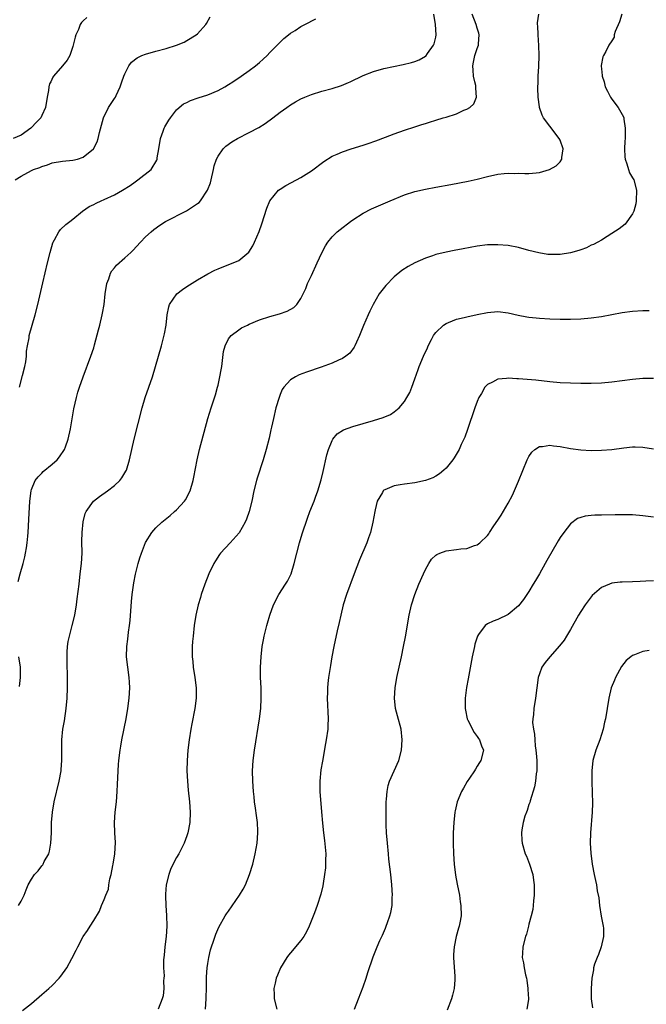
# Model space of a CAD drawing. Units: inches. Extents: x 2592000 to 2595000, y 1515000 to 1518000.
# Drawn here: x 2593421 to 2593542, y 1515492 to 1515682 of the extents above; entities that cross this region are included whole.
import ezdxf

# ---------------------------------------------------------------- set-up
doc = ezdxf.new("R2010")
doc.units = ezdxf.units.IN
doc.header["$MEASUREMENT"] = 0
doc.layers.add('LD25921515_10ft', color=254, linetype='Continuous')

msp = doc.modelspace()

# ---------------------------------------------------------------- linework, layer by layer
at = {"layer": 'LD25921515_10ft'}
for points, elevation in [([(2593433.65, 1515682.35), (2593433, 1515681.71), (2593432.63, 1515681.37), (2593432.41, 1515681), (2593432.05, 1515680.05), (2593431.54, 1515679), (2593431.42, 1515678.58), (2593431.07, 1515677), (2593431, 1515676.75), (2593430.38, 1515675), (2593429.88, 1515674.12), (2593429, 1515673), (2593427.24, 1515671), (2593427.14, 1515670.86), (2593426.7, 1515669.96), (2593426.48, 1515669.52), (2593426.34, 1515669), (2593426.25, 1515668.25), (2593426, 1515667), (2593425.69, 1515665), (2593425, 1515663.46), (2593424.77, 1515663), (2593423.89, 1515662.11), (2593423, 1515661.11), (2593422.89, 1515661), (2593421, 1515659.65), (2593419.47, 1515659)], 8780), ([(2593419.85, 1515651), (2593421, 1515651.75), (2593423, 1515652.82), (2593423.4, 1515653), (2593424.59, 1515653.41), (2593425, 1515653.63), (2593426.08, 1515653.92), (2593427, 1515654.29), (2593429, 1515654.6), (2593431, 1515654.8), (2593431.86, 1515655), (2593433, 1515655.37), (2593434.97, 1515657), (2593435.65, 1515658.35), (2593435.87, 1515659), (2593436.15, 1515660.15), (2593436.91, 1515663), (2593437.88, 1515665), (2593439, 1515666.7), (2593439.18, 1515667), (2593439.33, 1515667.33), (2593440.14, 1515669), (2593440.46, 1515669.96), (2593440.82, 1515671), (2593441, 1515671.49), (2593441.75, 1515673), (2593442.28, 1515673.72), (2593443.41, 1515674.59), (2593444.29, 1515675), (2593445, 1515675.28), (2593447, 1515675.87), (2593449, 1515676.39), (2593451, 1515677), (2593452.44, 1515677.56), (2593453, 1515677.88), (2593454.76, 1515679), (2593455, 1515679.2), (2593456.63, 1515681), (2593456.78, 1515681.22), (2593457.5, 1515682.5)], 8770), ([(2593420.45, 1515573.55), (2593420.83, 1515575), (2593421.39, 1515577), (2593421.72, 1515578.28), (2593421.87, 1515579), (2593422.01, 1515580.01), (2593422.18, 1515581), (2593422.29, 1515582.29), (2593422.36, 1515583), (2593422.51, 1515585.49), (2593422.67, 1515589), (2593422.91, 1515591), (2593423, 1515591.27), (2593423.71, 1515593), (2593424.26, 1515593.74), (2593425, 1515594.44), (2593425.27, 1515594.73), (2593427, 1515596.17), (2593427.93, 1515597), (2593428.43, 1515597.57), (2593429.35, 1515599), (2593429.53, 1515599.53), (2593430.08, 1515601), (2593430.53, 1515603), (2593431.17, 1515606.83), (2593431.66, 1515609), (2593431.95, 1515610.05), (2593432.25, 1515611), (2593432.97, 1515613), (2593434.47, 1515617), (2593435, 1515618.62), (2593435.16, 1515619.16), (2593435.91, 1515622.09), (2593436.16, 1515623), (2593436.66, 1515625), (2593436.72, 1515625.28), (2593437, 1515627), (2593437.23, 1515629), (2593437.54, 1515631), (2593437.9, 1515631.9), (2593438.24, 1515633), (2593438.51, 1515633.49), (2593439, 1515634.05), (2593439.42, 1515634.58), (2593441, 1515635.95), (2593442.16, 1515637), (2593442.58, 1515637.42), (2593444.04, 1515639), (2593445, 1515640), (2593446.09, 1515641), (2593446.59, 1515641.41), (2593447.75, 1515642.25), (2593448.86, 1515643), (2593452.94, 1515645.06), (2593453.32, 1515645.32), (2593455, 1515646.43), (2593455.33, 1515646.67), (2593455.59, 1515647), (2593456.98, 1515649.02), (2593457.53, 1515650.47), (2593457.68, 1515651), (2593458.12, 1515653), (2593458.26, 1515653.74), (2593458.68, 1515655), (2593459, 1515655.62), (2593459.97, 1515657), (2593460.49, 1515657.51), (2593461.65, 1515658.35), (2593462.74, 1515659), (2593465, 1515660.15), (2593466.85, 1515661.15), (2593468.1, 1515661.9), (2593469.59, 1515663), (2593471, 1515664.08), (2593472.24, 1515665), (2593473, 1515665.52), (2593473.93, 1515666.07), (2593475, 1515666.68), (2593475.72, 1515667), (2593477, 1515667.52), (2593479, 1515668.11), (2593481, 1515668.62), (2593482.8, 1515669.2), (2593484.18, 1515669.82), (2593484.49, 1515669.96), (2593487, 1515671.16), (2593489, 1515671.91), (2593491, 1515672.48), (2593494.73, 1515673.27), (2593496.35, 1515673.65), (2593497, 1515673.85), (2593497.82, 1515674.18), (2593499, 1515674.86), (2593499.08, 1515674.92), (2593499.41, 1515675.41), (2593500.56, 1515677), (2593500.7, 1515677.3), (2593501, 1515678.56), (2593501.08, 1515679), (2593500.99, 1515681.01), (2593500.63, 1515683)], 8750), ([(2593420.46, 1515511), (2593421, 1515511.87), (2593421.55, 1515513), (2593421.97, 1515514.03), (2593422.33, 1515515), (2593423, 1515516.09), (2593423.59, 1515517), (2593424.29, 1515517.71), (2593425, 1515518.65), (2593425.17, 1515518.83), (2593425.26, 1515519), (2593425.47, 1515519.47), (2593426.33, 1515521), (2593426.5, 1515521.5), (2593426.75, 1515523), (2593426.84, 1515525), (2593426.83, 1515525.17), (2593426.87, 1515527), (2593427.03, 1515529), (2593427.39, 1515531), (2593428.33, 1515535), (2593428.7, 1515537), (2593428.73, 1515537.27), (2593428.87, 1515539), (2593428.87, 1515543), (2593429.05, 1515545), (2593429.35, 1515546.65), (2593429.71, 1515549), (2593429.88, 1515551), (2593429.95, 1515553), (2593429.94, 1515554.06), (2593429.95, 1515555), (2593429.95, 1515555.95), (2593429.91, 1515557), (2593429.9, 1515557.9), (2593429.85, 1515559), (2593429.91, 1515559.91), (2593429.93, 1515561), (2593430.08, 1515561.92), (2593430.31, 1515563), (2593430.85, 1515565), (2593431.33, 1515567), (2593431.68, 1515569), (2593431.84, 1515570.16), (2593432.17, 1515573), (2593432.42, 1515575), (2593432.65, 1515577), (2593432.75, 1515579), (2593432.73, 1515581.27), (2593432.77, 1515583), (2593432.96, 1515585.04), (2593433.37, 1515586.63), (2593433.54, 1515587), (2593434.97, 1515589), (2593436.09, 1515589.91), (2593437.64, 1515591), (2593439, 1515592.04), (2593440.03, 1515593), (2593440.46, 1515593.54), (2593441, 1515594.48), (2593441.2, 1515594.8), (2593441.3, 1515595), (2593441.93, 1515597), (2593442.37, 1515599), (2593442.83, 1515601), (2593444.34, 1515607), (2593444.94, 1515609), (2593445.67, 1515611), (2593446.35, 1515613), (2593448.1, 1515619), (2593448.68, 1515621.32), (2593448.96, 1515623), (2593449.2, 1515625), (2593449.48, 1515626.52), (2593449.65, 1515627), (2593451.02, 1515629), (2593452.13, 1515629.87), (2593453, 1515630.46), (2593455, 1515631.72), (2593457, 1515632.89), (2593458.4, 1515633.6), (2593459, 1515633.87), (2593459.8, 1515634.2), (2593461.9, 1515635), (2593463, 1515635.49), (2593464.95, 1515637.05), (2593465.71, 1515638.29), (2593466.05, 1515639), (2593466.94, 1515641.06), (2593467.47, 1515642.53), (2593468.44, 1515645.56), (2593469.01, 1515647), (2593470.69, 1515649), (2593471, 1515649.24), (2593472.08, 1515649.92), (2593474.16, 1515651), (2593475, 1515651.45), (2593477, 1515652.74), (2593479.41, 1515654.59), (2593481, 1515655.58), (2593481.99, 1515655.99), (2593483, 1515656.45), (2593484.67, 1515657), (2593487, 1515657.73), (2593487.95, 1515658.05), (2593489.42, 1515658.58), (2593491.29, 1515659.29), (2593493, 1515659.92), (2593495, 1515660.59), (2593497, 1515661.24), (2593498.3, 1515661.7), (2593499, 1515661.88), (2593499.82, 1515662.18), (2593501, 1515662.52), (2593502.47, 1515663), (2593503, 1515663.13), (2593505, 1515663.75), (2593506.45, 1515664.45), (2593507, 1515664.66), (2593507.56, 1515665), (2593508.33, 1515665.67), (2593508.9, 1515667), (2593508.73, 1515668.73), (2593508.77, 1515669), (2593508.74, 1515669.26), (2593508.57, 1515669.96), (2593508.32, 1515671), (2593508.21, 1515672.21), (2593508.18, 1515673), (2593508.29, 1515673.71), (2593508.56, 1515675), (2593509, 1515676.34), (2593509.25, 1515677), (2593509.26, 1515677.26), (2593509.4, 1515679), (2593509.32, 1515679.32), (2593509, 1515680.26), (2593508.78, 1515681), (2593508.04, 1515683)], 8740), ([(2593421.26, 1515490.74), (2593423, 1515492.11), (2593425, 1515493.81), (2593426.33, 1515495), (2593427, 1515495.57), (2593428.36, 1515497), (2593428.66, 1515497.34), (2593429, 1515497.79), (2593429.5, 1515498.5), (2593429.81, 1515499), (2593430.76, 1515500.76), (2593431.59, 1515502.41), (2593431.93, 1515503), (2593433, 1515505), (2593433.82, 1515506.18), (2593434.35, 1515507), (2593435, 1515508.09), (2593436.12, 1515509.88), (2593436.51, 1515511), (2593437, 1515512.14), (2593437.31, 1515513), (2593437.83, 1515514.17), (2593437.94, 1515515), (2593438.12, 1515516.12), (2593438.38, 1515517), (2593438.7, 1515518.7), (2593438.78, 1515519), (2593439.11, 1515521), (2593439.19, 1515523.19), (2593439.05, 1515525), (2593439, 1515527), (2593439.16, 1515529), (2593439.39, 1515531), (2593439.54, 1515533), (2593439.61, 1515534.39), (2593439.63, 1515535.63), (2593439.7, 1515537), (2593439.8, 1515538.2), (2593439.85, 1515539), (2593440.1, 1515541), (2593440.23, 1515541.77), (2593440.44, 1515543), (2593441.24, 1515547), (2593441.59, 1515549), (2593441.84, 1515551), (2593441.96, 1515553), (2593441.92, 1515554.08), (2593441.87, 1515555), (2593441.58, 1515557), (2593441.33, 1515559), (2593441.38, 1515561), (2593441.6, 1515562.4), (2593441.74, 1515563.74), (2593441.92, 1515565), (2593442.01, 1515565.99), (2593442.31, 1515569.69), (2593442.44, 1515571), (2593442.75, 1515573.25), (2593443.07, 1515574.93), (2593443.59, 1515577), (2593443.9, 1515578.1), (2593444.2, 1515579), (2593444.98, 1515581.02), (2593446.19, 1515583), (2593447, 1515583.88), (2593448.15, 1515585), (2593449.73, 1515586.27), (2593450.6, 1515587), (2593451, 1515587.38), (2593452.53, 1515589), (2593452.72, 1515589.28), (2593453.6, 1515591), (2593454.2, 1515593), (2593454.34, 1515593.66), (2593454.95, 1515597), (2593455.41, 1515599), (2593457.01, 1515605), (2593457.64, 1515607), (2593458.48, 1515609.52), (2593458.9, 1515611), (2593459, 1515611.4), (2593459.37, 1515613), (2593459.61, 1515614.39), (2593459.7, 1515615), (2593460.08, 1515617.92), (2593460.35, 1515619), (2593461, 1515620.32), (2593461.51, 1515621), (2593463, 1515622.11), (2593463.55, 1515622.45), (2593464.66, 1515623), (2593465, 1515623.16), (2593467, 1515623.99), (2593469, 1515624.67), (2593470.83, 1515625.17), (2593472.34, 1515625.67), (2593473.62, 1515626.38), (2593474.22, 1515627), (2593475, 1515628.1), (2593475.44, 1515629), (2593475.92, 1515630.08), (2593476.28, 1515631), (2593477, 1515632.59), (2593478.14, 1515635), (2593479, 1515636.92), (2593479.71, 1515638.29), (2593480.17, 1515639), (2593481, 1515640.02), (2593481.97, 1515641), (2593482.55, 1515641.46), (2593484.57, 1515643), (2593485, 1515643.3), (2593487, 1515644.57), (2593488.6, 1515645.4), (2593489.98, 1515646.02), (2593492.24, 1515647), (2593495, 1515648.11), (2593497, 1515648.76), (2593499, 1515649.24), (2593501, 1515649.61), (2593503.89, 1515650.11), (2593507.24, 1515650.76), (2593509, 1515651.16), (2593511, 1515651.66), (2593513, 1515652.12), (2593514.23, 1515652.23), (2593515, 1515652.34), (2593516.27, 1515652.27), (2593517, 1515652.29), (2593518.23, 1515652.23), (2593519, 1515652.23), (2593520.38, 1515652.38), (2593521, 1515652.42), (2593522.99, 1515653.01), (2593524.26, 1515653.74), (2593525, 1515654.52), (2593525.33, 1515655), (2593525.34, 1515655.34), (2593525.6, 1515657), (2593525, 1515658.67), (2593524.85, 1515659), (2593523, 1515661.35), (2593521.83, 1515663), (2593521.53, 1515663.53), (2593521.02, 1515665), (2593521, 1515665.1), (2593520.75, 1515667), (2593520.71, 1515668.71), (2593520.76, 1515669.96), (2593520.8, 1515671), (2593520.9, 1515672.9), (2593520.96, 1515675), (2593520.92, 1515676.92), (2593520.77, 1515679), (2593520.73, 1515680.73), (2593520.67, 1515681), (2593520.67, 1515681.33), (2593520.89, 1515683)], 8730), ([(2593536.89, 1515683), (2593536.49, 1515681.51), (2593535.65, 1515679.65), (2593535.47, 1515679), (2593535.42, 1515678.58), (2593535, 1515677.84), (2593534.42, 1515677), (2593533.82, 1515675.82), (2593533.37, 1515675), (2593533.23, 1515674.77), (2593532.94, 1515673.06), (2593532.96, 1515672.96), (2593533, 1515672.42), (2593533.13, 1515671.13), (2593533.11, 1515671), (2593533.48, 1515669.96), (2593533.6, 1515669.6), (2593533.73, 1515669), (2593534.14, 1515668.14), (2593534.76, 1515667), (2593535, 1515666.59), (2593536.22, 1515665), (2593537, 1515663.63), (2593537.21, 1515663.21), (2593537.28, 1515663), (2593537.29, 1515662.71), (2593537.59, 1515661), (2593537.59, 1515659.59), (2593537.53, 1515659), (2593537.49, 1515658.51), (2593537.42, 1515657), (2593537.49, 1515655.49), (2593537.56, 1515655), (2593537.9, 1515654.1), (2593538.19, 1515653), (2593538.39, 1515652.39), (2593539, 1515651.41), (2593539.21, 1515651), (2593539.76, 1515649), (2593539.69, 1515647), (2593539.62, 1515646.38), (2593539.21, 1515645), (2593539, 1515644.44), (2593537.54, 1515642.46), (2593537, 1515642.04), (2593536.4, 1515641.6), (2593535, 1515640.64), (2593534.08, 1515640.08), (2593533, 1515639.4), (2593532.31, 1515639), (2593531.44, 1515638.56), (2593531, 1515638.39), (2593530.07, 1515637.93), (2593529, 1515637.55), (2593528.62, 1515637.38), (2593527, 1515636.94), (2593525, 1515636.62), (2593523, 1515636.6), (2593522.65, 1515636.65), (2593520.91, 1515636.91), (2593519, 1515637.4), (2593517, 1515637.94), (2593515, 1515638.33), (2593513, 1515638.5), (2593511, 1515638.46), (2593509, 1515638.23), (2593506.27, 1515637.73), (2593504.58, 1515637.42), (2593503, 1515637.09), (2593501, 1515636.61), (2593500.39, 1515636.39), (2593499, 1515635.93), (2593497, 1515635.02), (2593495.69, 1515634.31), (2593494.46, 1515633.54), (2593493, 1515632.33), (2593491.37, 1515630.63), (2593490.12, 1515629), (2593488.93, 1515627), (2593488.29, 1515625.71), (2593487.96, 1515625), (2593487.08, 1515622.92), (2593486.32, 1515621), (2593485.71, 1515619.71), (2593485.4, 1515619), (2593485.26, 1515618.74), (2593484.4, 1515617.6), (2593483.67, 1515617), (2593483, 1515616.55), (2593482.22, 1515616.22), (2593481, 1515615.63), (2593478.88, 1515614.88), (2593476.06, 1515613.94), (2593474.62, 1515613.38), (2593473.93, 1515613), (2593473, 1515612.42), (2593471.7, 1515611), (2593471.4, 1515610.6), (2593471, 1515609.63), (2593470.76, 1515609), (2593470.18, 1515607), (2593469.67, 1515605), (2593469.28, 1515603.28), (2593469.2, 1515602.8), (2593468.84, 1515601.16), (2593468.3, 1515599), (2593467.72, 1515597), (2593466.53, 1515593.47), (2593466.39, 1515593), (2593465.89, 1515591), (2593465.5, 1515589), (2593465, 1515587.04), (2593464.46, 1515585.54), (2593464.24, 1515585), (2593463.07, 1515582.93), (2593461.35, 1515581), (2593459.47, 1515579), (2593459.27, 1515578.73), (2593458.48, 1515577.52), (2593458.18, 1515577), (2593457.25, 1515575), (2593456.44, 1515573), (2593455.75, 1515571), (2593455.58, 1515570.42), (2593455.17, 1515569), (2593454.72, 1515567), (2593454.4, 1515565), (2593454.17, 1515563), (2593454.07, 1515561.93), (2593454.01, 1515561), (2593454.03, 1515560.03), (2593454, 1515559), (2593454.1, 1515558.1), (2593454.19, 1515557), (2593454.52, 1515555), (2593454.78, 1515553), (2593454.79, 1515551), (2593454.54, 1515549), (2593453.95, 1515546.05), (2593453.75, 1515545), (2593453.43, 1515543), (2593453.18, 1515541), (2593453.03, 1515539), (2593453, 1515537), (2593453.09, 1515535), (2593453.24, 1515533.24), (2593453.47, 1515531), (2593453.6, 1515529), (2593453.53, 1515527), (2593453.18, 1515525), (2593453, 1515524.45), (2593452.46, 1515523), (2593451.97, 1515522.03), (2593451.42, 1515521), (2593451, 1515520.26), (2593449.88, 1515518.12), (2593449.49, 1515517), (2593448.99, 1515515), (2593448.84, 1515513.16), (2593448.86, 1515512.86), (2593448.92, 1515511), (2593449.07, 1515509.07), (2593449.13, 1515507), (2593448.98, 1515505.02), (2593448.73, 1515503), (2593448.61, 1515501.39), (2593448.55, 1515501), (2593448.5, 1515500.5), (2593448.5, 1515499), (2593448.59, 1515497.41), (2593448.54, 1515497), (2593448.44, 1515496.44), (2593448.54, 1515495), (2593448.43, 1515493.57), (2593448.23, 1515493), (2593447.47, 1515491)], 8720), ([(2593420.66, 1515611), (2593421.29, 1515613.29), (2593421.7, 1515615), (2593421.88, 1515615.88), (2593422.03, 1515617), (2593422.05, 1515617.95), (2593422.24, 1515619), (2593422.54, 1515620.54), (2593422.57, 1515621), (2593423.72, 1515625), (2593424.22, 1515627), (2593425.16, 1515631.16), (2593426.06, 1515635), (2593426.57, 1515637), (2593427.13, 1515638.87), (2593427.18, 1515639), (2593427.45, 1515639.45), (2593428.25, 1515641), (2593428.57, 1515641.43), (2593429.61, 1515642.39), (2593430.37, 1515643), (2593431, 1515643.46), (2593432.85, 1515645), (2593434.15, 1515645.85), (2593435, 1515646.27), (2593435.46, 1515646.54), (2593436.43, 1515647), (2593437, 1515647.22), (2593439, 1515648.11), (2593440.57, 1515649), (2593442.04, 1515649.96), (2593443, 1515650.67), (2593443.54, 1515651), (2593446.08, 1515653), (2593447.17, 1515654.83), (2593447.22, 1515655), (2593447.25, 1515655.25), (2593447.55, 1515657), (2593447.87, 1515659), (2593448.4, 1515660.4), (2593448.61, 1515661), (2593448.74, 1515661.26), (2593449.48, 1515662.52), (2593449.81, 1515663), (2593451, 1515664.54), (2593451.5, 1515665), (2593452.34, 1515665.66), (2593453, 1515665.97), (2593453.68, 1515666.32), (2593455.17, 1515666.83), (2593457, 1515667.43), (2593459, 1515668.28), (2593460.28, 1515669), (2593461, 1515669.42), (2593461.83, 1515669.96), (2593463.43, 1515671), (2593465, 1515672.1), (2593466.23, 1515673), (2593467, 1515673.69), (2593467.68, 1515674.32), (2593468.48, 1515675), (2593469, 1515675.58), (2593470.42, 1515677), (2593471, 1515677.62), (2593471.7, 1515678.3), (2593472.57, 1515679), (2593473, 1515679.33), (2593473.87, 1515679.87), (2593475, 1515680.6), (2593475.72, 1515681), (2593477.89, 1515682.11)], 8760), ([(2593456.59, 1515491), (2593456.72, 1515493), (2593456.71, 1515493.29), (2593456.75, 1515495), (2593456.78, 1515496.78), (2593456.76, 1515497.24), (2593456.89, 1515499), (2593457, 1515499.84), (2593457.2, 1515501), (2593457.54, 1515502.46), (2593457.71, 1515503), (2593458.12, 1515504.12), (2593458.56, 1515505.45), (2593459.17, 1515506.83), (2593460.4, 1515509), (2593460.63, 1515509.37), (2593461, 1515509.93), (2593463.15, 1515513), (2593463.86, 1515514.14), (2593464.28, 1515515), (2593465.08, 1515517), (2593465.68, 1515519), (2593466.19, 1515521), (2593466.54, 1515523), (2593466.68, 1515525), (2593466.67, 1515525.33), (2593466.58, 1515527), (2593466.39, 1515528.39), (2593466.24, 1515529.76), (2593466.06, 1515531), (2593465.95, 1515531.95), (2593465.84, 1515533), (2593465.69, 1515535), (2593465.65, 1515537), (2593465.77, 1515539), (2593466.02, 1515541), (2593466.98, 1515547), (2593467.23, 1515549), (2593467.35, 1515551), (2593467.31, 1515553), (2593467.2, 1515555), (2593467.17, 1515557), (2593467.29, 1515559), (2593467.53, 1515561), (2593467.75, 1515562.25), (2593467.9, 1515563), (2593468.39, 1515565), (2593468.52, 1515565.48), (2593468.97, 1515567), (2593469.69, 1515569), (2593470.72, 1515571), (2593472.02, 1515573), (2593472.39, 1515573.61), (2593473.09, 1515575), (2593473.7, 1515577), (2593474.18, 1515579), (2593474.73, 1515581), (2593475.26, 1515582.74), (2593476.26, 1515585.74), (2593476.74, 1515587), (2593477.55, 1515589), (2593477.82, 1515589.82), (2593478.27, 1515591), (2593478.89, 1515593.11), (2593479.27, 1515594.73), (2593480.01, 1515597.99), (2593480.32, 1515599), (2593481, 1515600.73), (2593481.16, 1515601), (2593481.98, 1515602.02), (2593483.22, 1515602.78), (2593485, 1515603.44), (2593487, 1515604.02), (2593489, 1515604.56), (2593490.86, 1515605.14), (2593492.26, 1515605.74), (2593493, 1515606.23), (2593493.92, 1515607), (2593495, 1515608.27), (2593495.46, 1515609), (2593495.99, 1515610.01), (2593496.41, 1515611), (2593497, 1515612.65), (2593497.59, 1515614.41), (2593497.81, 1515615), (2593498.66, 1515617), (2593499.39, 1515618.61), (2593499.57, 1515619), (2593500.2, 1515620.2), (2593500.59, 1515621), (2593500.74, 1515621.26), (2593501, 1515621.57), (2593502.51, 1515623), (2593503, 1515623.31), (2593503.48, 1515623.48), (2593505, 1515624.11), (2593506.47, 1515624.47), (2593507, 1515624.62), (2593509, 1515625.05), (2593511, 1515625.44), (2593513, 1515625.59), (2593515, 1515625.35), (2593516.91, 1515624.91), (2593518.59, 1515624.59), (2593519, 1515624.52), (2593520.37, 1515624.37), (2593521, 1515624.32), (2593523, 1515624.22), (2593525, 1515624.16), (2593527, 1515624.15), (2593529, 1515624.23), (2593531, 1515624.4), (2593533, 1515624.68), (2593537, 1515625.41), (2593539, 1515625.7), (2593541, 1515625.83), (2593542.21, 1515625.79)], 8710), ([(2593543, 1515612.67), (2593541, 1515612.7), (2593539, 1515612.53), (2593535, 1515611.99), (2593533, 1515611.81), (2593531, 1515611.73), (2593529, 1515611.72), (2593527, 1515611.77), (2593525, 1515611.88), (2593523, 1515612.07), (2593520.34, 1515612.34), (2593517, 1515612.64), (2593516.65, 1515612.65), (2593515, 1515612.74), (2593514.68, 1515612.68), (2593513, 1515612.55), (2593511.97, 1515611.97), (2593511, 1515611.55), (2593510.49, 1515611), (2593509.82, 1515609.82), (2593509.3, 1515609), (2593509, 1515608.28), (2593508.52, 1515607), (2593507.16, 1515602.84), (2593506.62, 1515601.38), (2593506.45, 1515601), (2593505.94, 1515599.94), (2593505.52, 1515599), (2593505.34, 1515598.66), (2593504.59, 1515597.41), (2593504.29, 1515597), (2593503, 1515595.42), (2593502.55, 1515595), (2593501.71, 1515594.29), (2593501, 1515593.85), (2593500.45, 1515593.55), (2593499, 1515592.99), (2593497, 1515592.57), (2593495, 1515592.32), (2593494.16, 1515592.16), (2593493, 1515592), (2593491.21, 1515591.21), (2593491, 1515591.14), (2593490.84, 1515591), (2593490.71, 1515590.71), (2593489.71, 1515589), (2593489.33, 1515587.33), (2593489.23, 1515587), (2593488.88, 1515585), (2593488.39, 1515583), (2593488.04, 1515581.96), (2593487.68, 1515581), (2593486.3, 1515577.7), (2593485.25, 1515575), (2593483.79, 1515571), (2593483.16, 1515569), (2593482.69, 1515567), (2593482.39, 1515565.61), (2593482.01, 1515564.01), (2593481.34, 1515561), (2593480.96, 1515559), (2593480.67, 1515557.33), (2593480.32, 1515555), (2593480.18, 1515553.82), (2593480.1, 1515553), (2593480.09, 1515552.09), (2593480.06, 1515551), (2593480.25, 1515547), (2593480.21, 1515545.79), (2593480.16, 1515545), (2593479.89, 1515543), (2593479.74, 1515542.26), (2593479.13, 1515538.87), (2593478.85, 1515537.15), (2593478.64, 1515535), (2593478.65, 1515533), (2593478.95, 1515529.05), (2593479.14, 1515526.86), (2593479.35, 1515525), (2593479.54, 1515523.54), (2593479.77, 1515521), (2593479.74, 1515519.74), (2593479.76, 1515519), (2593479.73, 1515518.27), (2593479.56, 1515517), (2593479.27, 1515515.27), (2593479.22, 1515514.78), (2593478.84, 1515513.16), (2593478.11, 1515511), (2593477.59, 1515509.59), (2593476.57, 1515507), (2593476.08, 1515505.92), (2593475.53, 1515505), (2593475, 1515504.23), (2593473, 1515501.88), (2593472.6, 1515501.4), (2593472.3, 1515501), (2593471.08, 1515499), (2593470.45, 1515497.55), (2593470.24, 1515497), (2593470.04, 1515496.04), (2593469.77, 1515495), (2593469.83, 1515493.83), (2593469.8, 1515493), (2593470.36, 1515491)], 8700), ([(2593485.35, 1515491), (2593486.07, 1515493), (2593487, 1515495.32), (2593487.6, 1515497), (2593487.93, 1515498.07), (2593488.91, 1515501.09), (2593489.68, 1515503), (2593490.24, 1515504.24), (2593490.73, 1515505.27), (2593491.34, 1515506.66), (2593491.46, 1515507), (2593491.69, 1515507.69), (2593492.16, 1515509), (2593492.34, 1515509.66), (2593492.57, 1515511), (2593492.62, 1515512.62), (2593492.66, 1515513), (2593492.54, 1515515), (2593492.33, 1515517), (2593491.97, 1515519.97), (2593491.86, 1515521), (2593491.68, 1515523), (2593491.53, 1515525), (2593491.45, 1515526.55), (2593491.44, 1515527), (2593491.42, 1515529), (2593491.45, 1515531), (2593491.5, 1515531.5), (2593491.61, 1515533), (2593491.85, 1515534.15), (2593492.09, 1515535), (2593493.89, 1515539), (2593494.42, 1515541), (2593494.55, 1515543), (2593494.31, 1515545), (2593493.62, 1515547.62), (2593493.27, 1515549), (2593493.07, 1515551), (2593493.18, 1515553), (2593493.48, 1515555), (2593493.92, 1515557), (2593494.38, 1515559), (2593494.8, 1515561), (2593495.14, 1515562.86), (2593495.87, 1515567), (2593496.34, 1515569), (2593496.97, 1515571), (2593497.76, 1515573), (2593498.62, 1515575), (2593499, 1515575.83), (2593499.68, 1515577), (2593500.19, 1515577.81), (2593501, 1515578.59), (2593501.24, 1515578.76), (2593501.79, 1515579), (2593503, 1515579.45), (2593505, 1515579.69), (2593505.83, 1515579.83), (2593507, 1515579.91), (2593508.46, 1515580.46), (2593509, 1515580.6), (2593509.54, 1515581), (2593511, 1515582.42), (2593511.25, 1515582.75), (2593511.4, 1515583), (2593512.24, 1515584.24), (2593513, 1515585.34), (2593513.65, 1515586.35), (2593515, 1515588.64), (2593515.8, 1515590.2), (2593517, 1515592.87), (2593518.68, 1515597), (2593519, 1515597.65), (2593519.53, 1515598.47), (2593520.14, 1515599), (2593521, 1515599.59), (2593521.6, 1515599.6), (2593523, 1515599.84), (2593523.71, 1515599.71), (2593525, 1515599.56), (2593527, 1515599.19), (2593529, 1515598.93), (2593531, 1515598.83), (2593533, 1515598.86), (2593535, 1515599.02), (2593537.31, 1515599.31), (2593539, 1515599.48), (2593539.48, 1515599.48), (2593541, 1515599.43), (2593543, 1515599.11)], 8690), ([(2593543, 1515585.91), (2593541, 1515586.21), (2593539, 1515586.36), (2593537, 1515586.39), (2593535.62, 1515586.38), (2593533, 1515586.34), (2593531.69, 1515586.31), (2593531, 1515586.26), (2593529.87, 1515586.13), (2593529, 1515585.89), (2593528.35, 1515585.65), (2593527, 1515584.66), (2593525.7, 1515583), (2593525, 1515581.99), (2593524.62, 1515581.38), (2593522.42, 1515577.58), (2593522.12, 1515577), (2593521, 1515574.97), (2593520.28, 1515573.72), (2593519.84, 1515573), (2593519, 1515571.58), (2593517.96, 1515570.04), (2593517, 1515568.82), (2593515, 1515567.15), (2593513, 1515566.21), (2593512.11, 1515565.89), (2593511, 1515565.33), (2593510.55, 1515565), (2593509.27, 1515563.27), (2593509.05, 1515563), (2593508.56, 1515561.44), (2593508.46, 1515561), (2593508.05, 1515559), (2593507.24, 1515554.76), (2593506.93, 1515553.07), (2593506.68, 1515551), (2593506.69, 1515549), (2593506.72, 1515548.72), (2593507.09, 1515547), (2593507.23, 1515546.77), (2593508.4, 1515544.4), (2593509, 1515543.63), (2593509.24, 1515543.24), (2593509.47, 1515543), (2593509.83, 1515541.83), (2593510.22, 1515541), (2593509.74, 1515539), (2593509.42, 1515538.58), (2593509, 1515537.86), (2593508.67, 1515537.33), (2593508.51, 1515537), (2593507.55, 1515535.55), (2593507.1, 1515534.9), (2593506.35, 1515533.65), (2593506.01, 1515533), (2593505.13, 1515531), (2593504.73, 1515529.27), (2593504.69, 1515529), (2593504.5, 1515527), (2593504.4, 1515525), (2593504.38, 1515523), (2593504.44, 1515521), (2593504.59, 1515519), (2593504.85, 1515516.85), (2593505.14, 1515515.14), (2593505.56, 1515513), (2593505.74, 1515511.74), (2593505.87, 1515511), (2593505.89, 1515509), (2593505.65, 1515507.65), (2593505.52, 1515507), (2593505.39, 1515506.61), (2593504.98, 1515505.02), (2593504.55, 1515503), (2593504.45, 1515501.55), (2593504.45, 1515501), (2593504.7, 1515497.3), (2593504.71, 1515497), (2593504.67, 1515496.67), (2593504.56, 1515495), (2593504.27, 1515493.73), (2593504.06, 1515493), (2593503.21, 1515490.79)], 8680), ([(2593543, 1515573.65), (2593541.57, 1515573.57), (2593540.45, 1515573.55), (2593539, 1515573.48), (2593537, 1515573.41), (2593536.62, 1515573.38), (2593535, 1515573.17), (2593534.53, 1515573), (2593533, 1515572.37), (2593531.21, 1515570.79), (2593531, 1515570.55), (2593529.85, 1515569), (2593529, 1515567.76), (2593528.54, 1515567), (2593527, 1515564.27), (2593526.27, 1515563), (2593525.8, 1515562.2), (2593524.92, 1515561.08), (2593523.02, 1515559), (2593522.13, 1515557.87), (2593521.48, 1515557), (2593521, 1515555.73), (2593520.75, 1515555), (2593520.28, 1515551), (2593519.92, 1515549), (2593519.87, 1515547.87), (2593519.75, 1515547), (2593519.71, 1515546.29), (2593519.88, 1515545), (2593520.08, 1515544.08), (2593520.11, 1515543), (2593520.19, 1515541.81), (2593520.33, 1515541), (2593520.4, 1515540.4), (2593520.5, 1515539), (2593520.49, 1515537), (2593520.39, 1515536.39), (2593520.24, 1515535), (2593520.07, 1515533.93), (2593519.23, 1515531.23), (2593519.14, 1515530.86), (2593519, 1515530.47), (2593518.64, 1515529.36), (2593518.5, 1515529), (2593518.23, 1515528.23), (2593517.88, 1515527), (2593517.62, 1515525.62), (2593517.55, 1515525), (2593517.61, 1515523.61), (2593517.69, 1515523), (2593518.29, 1515521), (2593518.51, 1515520.51), (2593519.09, 1515519), (2593519.73, 1515517), (2593519.9, 1515515.9), (2593520.01, 1515515), (2593520.03, 1515513), (2593519.9, 1515511.9), (2593519.84, 1515511), (2593519.74, 1515510.26), (2593519.45, 1515509), (2593519, 1515507.37), (2593518.91, 1515507), (2593518.51, 1515505.49), (2593518.36, 1515505), (2593517.81, 1515503), (2593517.76, 1515501.76), (2593517.67, 1515501), (2593517.97, 1515499.97), (2593518.08, 1515499), (2593518.36, 1515497.64), (2593518.55, 1515497), (2593518.61, 1515496.61), (2593518.81, 1515495), (2593518.81, 1515494.81), (2593518.91, 1515493), (2593518.88, 1515492.88), (2593518.61, 1515491)], 8670), ([(2593420.71, 1515553.29), (2593420.87, 1515555), (2593420.88, 1515557), (2593420.55, 1515559)], 8750), ([(2593542.21, 1515560.21), (2593541, 1515559.99), (2593539.35, 1515559.35), (2593539, 1515559.24), (2593538.66, 1515559), (2593537.75, 1515558.25), (2593536.87, 1515557.13), (2593535.71, 1515555), (2593535.49, 1515554.51), (2593534.88, 1515553), (2593534.4, 1515551), (2593534.11, 1515549), (2593533.75, 1515547), (2593533.6, 1515546.4), (2593533.29, 1515545), (2593532.65, 1515543), (2593531.87, 1515541), (2593531.32, 1515539), (2593531.15, 1515537), (2593531.15, 1515534.85), (2593531.26, 1515530.74), (2593531.21, 1515529), (2593530.85, 1515525), (2593530.82, 1515523), (2593530.92, 1515521.08), (2593531.18, 1515519), (2593531.59, 1515517), (2593531.85, 1515515.85), (2593532.01, 1515515), (2593532.19, 1515513.81), (2593532.46, 1515512.46), (2593532.63, 1515511), (2593532.95, 1515508.95), (2593533.32, 1515507), (2593533.35, 1515506.65), (2593533.4, 1515505), (2593532.92, 1515503), (2593532.43, 1515501.57), (2593532.14, 1515501), (2593531.66, 1515499.66), (2593531.47, 1515499), (2593531.44, 1515498.56), (2593531.13, 1515497), (2593530.97, 1515495), (2593530.97, 1515493), (2593531.24, 1515491.24)], 8660)]:
    msp.add_lwpolyline(points, dxfattribs=dict(at, elevation=elevation))

doc.saveas('drawing.dxf')
